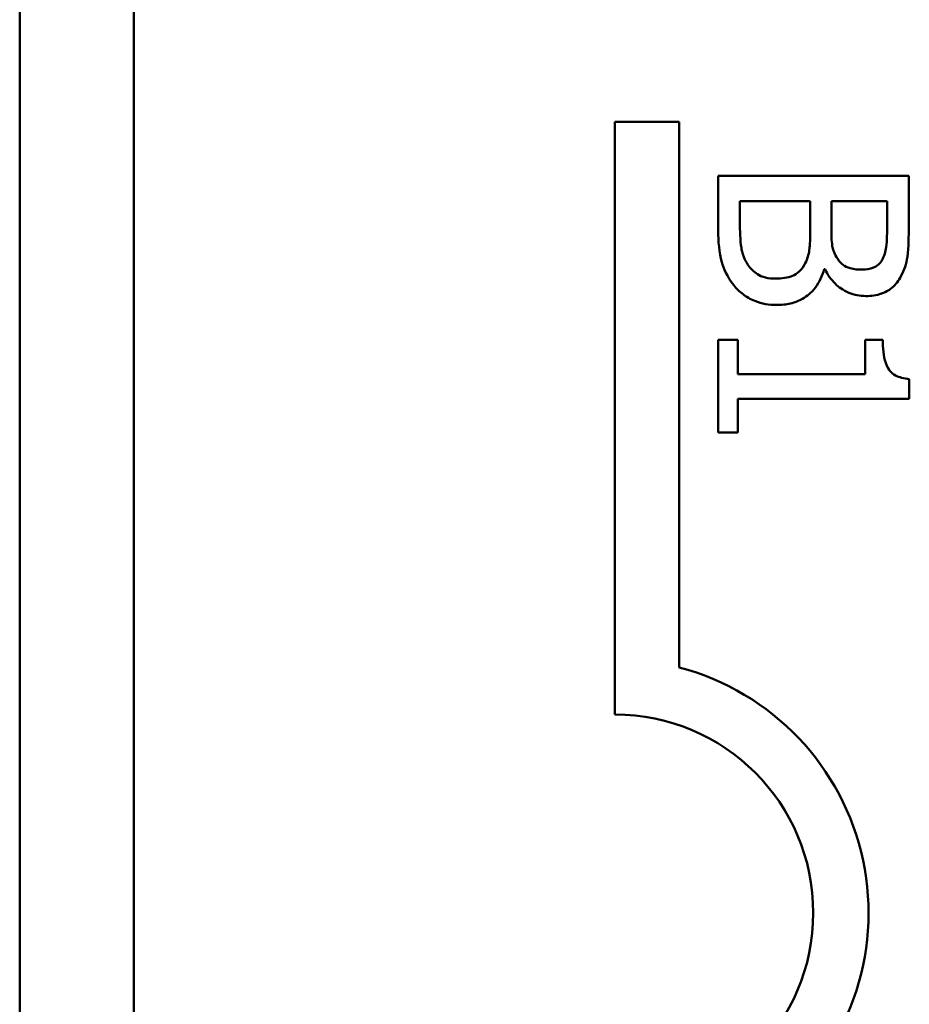
# Model space of a CAD drawing. Units: inches. Extents: x 5 to 215, y 2 to 167.
# Drawn here: x 113 to 114, y 61 to 61 of the extents above; entities that cross this region are included whole.
import ezdxf

# ---------------------------------------------------------------- set-up
doc = ezdxf.new("R2010")
doc.units = ezdxf.units.IN
doc.header["$LTSCALE"] = 10
doc.header["$MEASUREMENT"] = 0
doc.layers.add('Visible (ANSI)', color=7, linetype='Continuous', lineweight=50)

msp = doc.modelspace()

# ---------------------------------------------------------------- linework, layer by layer
at = {"layer": 'Visible (ANSI)'}
for p, q in [((113.4113522683092, 58.04306162050075), (113.4113522683092, 62.98306162050074)), ((113.4473522683092, 58.04906162050075), (113.4473522683092, 62.97706162050074)), ((113.5988522683092, 60.95056162050074), (113.5988522683092, 61.13723408281066)), ((113.5988522683092, 61.13723408281066), (113.6191257017159, 61.13723408281066)), ((113.6191257017159, 61.13723408281066), (113.6191257017159, 60.96535683889546)), ((113.6914210750144, 61.12025179201373), (113.6314210742729, 61.12025179201373)), ((113.6314210742729, 61.12025179201373), (113.6314210742729, 61.10303947413488)), ((113.6914210750144, 61.10435227804089), (113.6914210750144, 61.12025179201373)), ((113.6382282056374, 61.10581094904757), (113.6382282056374, 61.11227772384387)), ((113.6382282056374, 61.11227772384387), (113.660400004939, 61.11227772384387)), ((113.660400004939, 61.11227772384387), (113.660400004939, 61.10323396360243)), ((113.6670612692028, 61.10323396360243), (113.6670612692028, 61.11227772384387)), ((113.6670612692028, 61.11227772384387), (113.6846139436499, 61.11227772384387)), ((113.6846139436499, 61.11227772384387), (113.6846139436499, 61.10464401224223)), ((113.664776017959, 61.09078663767874), (113.6650677521603, 61.09078663767874)), ((113.6375474925009, 61.06861483837717), (113.6314210742729, 61.06861483837717)), ((113.6314210742729, 61.06861483837717), (113.6314210742729, 61.03934417350973)), ((113.6375474925009, 61.05772342819395), (113.6375474925009, 61.06861483837717)), ((113.683252517377, 61.06861483837717), (113.6777581899185, 61.06861483837717)), ((113.6777581899185, 61.06861483837717), (113.6777581899185, 61.05772342819395)), ((113.6777581899185, 61.05772342819395), (113.6375474925009, 61.05772342819395)), ((113.691615564482, 61.04999247185852), (113.691615564482, 61.05621613482037)), ((113.6375474925009, 61.03934417350973), (113.6375474925009, 61.04999247185852)), ((113.6375474925009, 61.04999247185852), (113.691615564482, 61.04999247185852)), ((113.6314210742729, 61.03934417350973), (113.6375474925009, 61.03934417350973))]:
    msp.add_line(p, q, dxfattribs=at)
for radius, start, end in [(0.0799097171111471, 308.543742929024, 75.30318162539444), (0.0624999999999997, 270, 90)]:
    msp.add_arc((113.5988522683092, 60.88806162050075), radius, start, end, dxfattribs=at)
for points, knots in [([(113.6407565687157, 61.09219668631854), (113.6402326756682, 61.09298252588968), (113.6398049666704, 61.0938184054871), (113.6389895448129, 61.09595403416147), (113.6387973724244, 61.09703089934404), (113.6383333050085, 61.09990811732284), (113.6382282056374, 61.10297097031228), (113.6382282056374, 61.10581094904757)], [-0.0296658383982779, -0.0296658383982779, -0.0296658383982779, -0.0296658383982779, -0.0263502353331549, -0.0263502353331549, -0.021640637962943, -0.021640637962943, 0, 0, 0, 0]), ([(113.6314210742729, 61.10303947413488), (113.6314210742729, 61.09954819705625), (113.631691373555, 61.09597876056215), (113.6330995879293, 61.0911112369641), (113.6341266481245, 61.08857420793756), (113.6362833109618, 61.08577853388913)], [-0.067633523987704, -0.067633523987704, -0.067633523987704, -0.067633523987704, -0.0269051700759425, -0.0269051700759425, 0, 0, 0, 0]), ([(113.660400004939, 61.10323396360243), (113.660400004939, 61.09934927193484), (113.660210819391, 61.09765063988232), (113.6599193411751, 61.09541597356032), (113.6595106555371, 61.09403133671448), (113.6588440891985, 61.09273153235432)], [-0.0171726856373649, -0.0171726856373649, -0.0171726856373649, -0.0171726856373649, -0.011130944984046, -0.011130944984046, 0, 0, 0, 0]), ([(113.6690547862453, 61.09404433626033), (113.6680284405567, 61.09564543553447), (113.6676343497458, 61.09687536137478), (113.6671659127482, 61.09901260517602), (113.6670612692028, 61.10098657327092), (113.6670612692028, 61.10323396360243)], [-0.0282132911615648, -0.0282132911615648, -0.0282132911615648, -0.0282132911615648, -0.0171251143261822, -0.0171251143261822, 0, 0, 0, 0]), ([(113.6846139436499, 61.10464401224223), (113.6846139436499, 61.10234605094568), (113.6846257201276, 61.10003538876807), (113.6841569788026, 61.09634259677577), (113.6837445143667, 61.09500075925392), (113.6830580279095, 61.093752602059)], [-0.0283653478735768, -0.0283653478735768, -0.0283653478735768, -0.0283653478735768, -0.0108545824506724, -0.0108545824506724, 0, 0, 0, 0]), ([(113.68898995667, 61.08859863116872), (113.690044293739, 61.09051560765781), (113.6907283314605, 61.09255517566344), (113.6914180671277, 61.09791077025539), (113.6914210750144, 61.10114024614524), (113.6914210750144, 61.10435227804089)], [-0.0411466796895292, -0.0411466796895292, -0.0411466796895292, -0.0411466796895292, -0.0244756830448404, -0.0244756830448404, 0, 0, 0, 0]), ([(113.6767857425807, 61.09068939294496), (113.6755439700956, 61.09068939294496), (113.6742351220247, 61.090798986482), (113.6719851322562, 61.09141570297662), (113.6713161332398, 61.09178939687872), (113.6701197697001, 61.09263387305747), (113.6695307326075, 61.09329075452012), (113.6690547862453, 61.09404433626033)], [-0.0161427114788078, -0.0161427114788078, -0.0161427114788078, -0.0161427114788078, -0.0111577059755187, -0.0111577059755187, -0.0067916832968833, -0.0067916832968833, 0, 0, 0, 0]), ([(113.6830580279095, 61.093752602059), (113.682740486323, 61.09320108246144), (113.6823498825849, 61.09270498012028), (113.6813137934182, 61.09179198366618), (113.680753504561, 61.09150606771102), (113.6791879976176, 61.09086099535965), (113.6779840166483, 61.09068939294496), (113.6767857425807, 61.09068939294496)], [-0.0161124095374531, -0.0161124095374531, -0.0161124095374531, -0.0161124095374531, -0.0128948990641467, -0.0128948990641467, -0.0091308483948731, -0.0091308483948731, 0, 0, 0, 0]), ([(113.6495085947557, 61.08786929566537), (113.6484282014725, 61.08786929566537), (113.6473126337517, 61.08796091785469), (113.6452245679115, 61.08846472842238), (113.6444451611001, 61.08882539846796), (113.64257182726, 61.09000944392542), (113.6415808664623, 61.09104766521721), (113.6407565687157, 61.09219668631854)], [-0.023063370554286, -0.023063370554286, -0.023063370554286, -0.023063370554286, -0.0168777739819524, -0.0168777739819524, -0.0107755429179604, -0.0107755429179604, 0, 0, 0, 0]), ([(113.6588440891985, 61.09273153235432), (113.6583572864966, 61.0918187772882), (113.6577614520505, 61.09093138684899), (113.656165678733, 61.08933184249932), (113.6553842269359, 61.08895370607451), (113.6532854216631, 61.08809579977301), (113.6514095603141, 61.08786929566537), (113.6495085947557, 61.08786929566537)], [-0.0232922202950408, -0.0232922202950408, -0.0232922202950408, -0.0232922202950408, -0.0192566967093005, -0.0192566967093005, -0.0144853575546058, -0.0144853575546058, 0, 0, 0, 0]), ([(113.649848951324, 61.07955487092729), (113.6513204207194, 61.07955487092729), (113.6527929925526, 61.0796999881623), (113.655540639434, 61.08036385217055), (113.6567967342467, 61.08084591393646), (113.6593838724406, 61.08232322067959), (113.6608062168775, 61.08347155628369), (113.663333093566, 61.08675952971296), (113.664211067931, 61.08871515424257), (113.664776017959, 61.09078663767874)], [-0.0581001843155756, -0.0581001843155756, -0.0581001843155756, -0.0581001843155756, -0.0442992102218118, -0.0442992102218118, -0.0315919484233755, -0.0315919484233755, -0.0163612103150618, -0.0163612103150618, 0, 0, 0, 0]), ([(113.6650677521604, 61.09078663767874), (113.66589439094, 61.08906977252102), (113.6669675182683, 61.0875153030176), (113.6693045460136, 61.08527428163995), (113.6707072996657, 61.08417889858443), (113.6742759305127, 61.08269284820813), (113.6760626094573, 61.08237496820688), (113.6779040570192, 61.08237496820688)], [-0.0515169685047715, -0.0515169685047715, -0.0515169685047715, -0.0515169685047715, -0.0294555135810732, -0.0294555135810732, -0.0140318304215163, -0.0140318304215163, 0, 0, 0, 0]), ([(113.6779040570192, 61.08237496820688), (113.6795881954114, 61.08237496820688), (113.68127297008, 61.08259429483094), (113.6845803404821, 61.08374761176256), (113.6856487414331, 61.08454862029087), (113.6873695935923, 61.08600241960781), (113.6882795750372, 61.08723875775753), (113.68898995667, 61.08859863116872)], [-0.022231203705238, -0.022231203705238, -0.022231203705238, -0.022231203705238, -0.0171616827035692, -0.0171616827035692, -0.011690922162621, -0.011690922162621, 0, 0, 0, 0]), ([(113.6362833109618, 61.08577853388913), (113.6371387273952, 61.08469996534271), (113.6381198231156, 61.08375039560972), (113.6402103986394, 61.08218584311813), (113.6414887395909, 61.08140233891955), (113.6451280482087, 61.07991354038846), (113.6474776408385, 61.07955487092729), (113.649848951324, 61.07955487092729)], [-0.0432054649352027, -0.0432054649352027, -0.0432054649352027, -0.0432054649352027, -0.029953860057145, -0.029953860057145, -0.0180693858995484, -0.0180693858995484, 0, 0, 0, 0]), ([(113.691615564482, 61.05621613482037), (113.6908046864725, 61.05628100506113), (113.6899838287525, 61.05640460646438), (113.6885195122308, 61.05679764418666), (113.687855441296, 61.05704791431517), (113.6865768541994, 61.05776092580462), (113.6859885168529, 61.05822999152955), (113.6852226526244, 61.05915413173049), (113.6846716512922, 61.05989895860852), (113.6834768838568, 61.0634273841273), (113.683252517377, 61.066051361147), (113.683252517377, 61.06861483837716)], [-0.1005438135450298, -0.1005438135450298, -0.1005438135450298, -0.1005438135450298, -0.0762723394808069, -0.0762723394808069, -0.0553229370280156, -0.0553229370280156, -0.0326179861171541, -0.0326179861171541, -0.019533696493878, -0.019533696493878, 0, 0, 0, 0])]:
    msp.add_open_spline(points, degree=3, knots=knots, dxfattribs=at)

doc.saveas('drawing.dxf')
